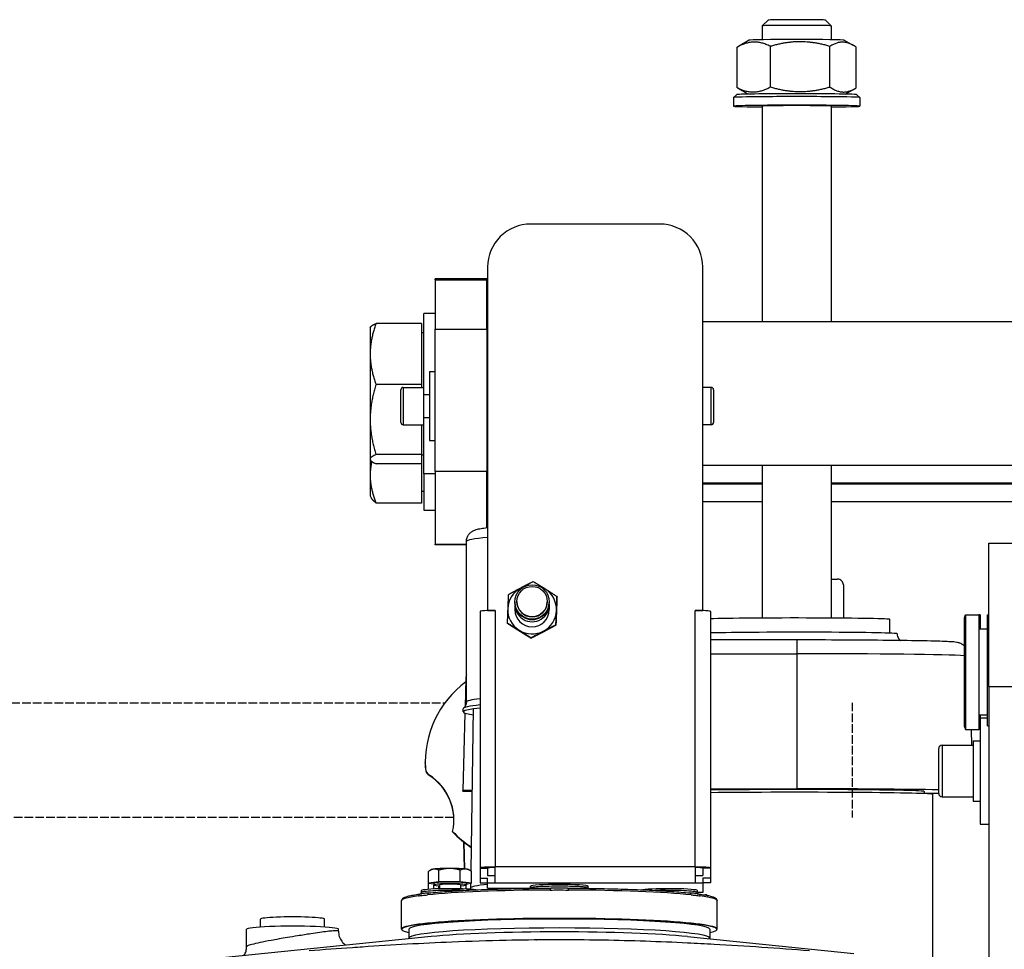
# Model space of a CAD drawing. Units: millimetres. Extents: x 283 to 3800, y 35 to 4953.
# Drawn here: x 776 to 1119, y 2396 to 2720 of the extents above; entities that cross this region are included whole.
import ezdxf

# ---------------------------------------------------------------- set-up
doc = ezdxf.new("R2010")
doc.units = ezdxf.units.MM
doc.header["$LTSCALE"] = 18.181818
doc.linetypes.add('DASHED', pattern=[0.2068, 0.1655, -0.0413])
for name, color, linetype, lineweight in [('Dimensions(Hillmar_metric)', 7, 'Continuous', 13), ('Sketch Geometry(Hillmar_metric)', 7, 'Continuous', 25), ('Visible Edges(Hillmar_metric)', 7, 'Continuous', 25)]:
    doc.layers.add(name, color=color, linetype=linetype, lineweight=lineweight)
doc.layers.add('Visible Tangent Edges(Hillmar_Metric)', color=7, linetype='Continuous', lineweight=25, true_color=0xc0c0c0)
doc.styles.add('Hillmar_metric_Dimensions', font='arial.ttf')
doc.dimstyles.new('DEFAULT-ISO-Method 1b-Hillmar_metric', dxfattribs={"dimscale": 18.181818, "dimtxt": 2, "dimasz": 2.5, "dimexe": 1, "dimexo": 1, "dimgap": 0.25, "dimtad": 1, "dimtih": 1, "dimtoh": 1, "dimrnd": 1e-08, "dimdsep": 46, "dimtxsty": 'Hillmar_metric_Dimensions', "dimcen": 0.09, "dimdle": 8, "dimclrd": 7, "dimclre": 7, "dimclrt": 7, "dimazin": 2, "dimtfac": 0.75, "dimtmove": 0, "dimatfit": 3, "dimfxl": 1, "dimtolj": 1, "dimlwd": 9, "dimlwe": 9, "dimarcsym": 0})

# ---------------------------------------------------------------- blocks, each defined once
blk = doc.blocks.new('*D27')
at = {"layer": 'Defpoints', "color": 0, "linetype": 'Continuous', "transparency": 16777216}
for p in [(573.81, 2442.23), (1293.81, 1792.34), (1293.81, 1532.51)]:
    blk.add_point(p, dxfattribs=at)
at = {"layer": 'Dimensions(Hillmar_metric)', "color": 7, "linetype": 'Continuous', "lineweight": 9, "transparency": 16777216}
for p, q in [((573.81, 2424.04), (573.81, 1514.32)), ((1293.81, 1774.16), (1293.81, 1514.32)), ((619.26, 1532.51), (1248.36, 1532.51))]:
    blk.add_line(p, q, dxfattribs=at)
at = {"layer": 'Dimensions(Hillmar_metric)', "color": 7, "linetype": 'Continuous', "transparency": 16777216}
for points in [[(619.26, 1540.08), (619.26, 1524.93), (573.81, 1532.51)], [(1248.36, 1540.08), (1248.36, 1524.93), (1293.81, 1532.51)]]:
    blk.add_solid(points, dxfattribs=at)
at = {"layer": 'Dimensions(Hillmar_metric)', "color": 7, "linetype": 'Continuous', "lineweight": 13, "transparency": 16777216, "insert": (933.81, 1560.97), "char_height": 36.3636, "attachment_point": 5, "style": 'Hillmar_metric_Dimensions'}
blk.add_mtext('\\A1;\\fArial|b0|i0;\\H36.4836;720 (MANUAL RELEASE)', dxfattribs=at)

msp = doc.modelspace()

# ---------------------------------------------------------------- linework, layer by layer
at = {"layer": 'Sketch Geometry(Hillmar_metric)', "linetype": 'DASHED'}
for p, q in [((573.81, 2482.2261), (924.2833, 2482.2261)), ((931.3136, 2482.2261), (931.8648, 2482.2261)), ((1066.2242, 2482.2261), (1066.2242, 2442.2261)), ((927.3513, 2442.2261), (573.81, 2442.2261))]:
    msp.add_line(p, q, dxfattribs=at)
at = {"layer": 'Visible Edges(Hillmar_metric)'}
for p, q in [((1036.8733, 2720.2097), (1034.8735, 2718.2104)), ((1056.871, 2720.2097), (1058.8707, 2718.2104)), ((1034.8721, 2718.2077), (1034.8721, 2713.3812)), ((1058.8721, 2718.2077), (1058.8721, 2713.3812)), ((1030.2778, 2713.2148), (1026.5496, 2711.0633)), ((1063.4664, 2713.2148), (1066.6785, 2711.3611)), ((1026.1332, 2696.6469), (1026.1332, 2710.8133)), ((1037.6956, 2696.9074), (1037.6956, 2711.0738)), ((1058.4345, 2696.8866), (1058.4345, 2711.053)), ((1067.611, 2696.6053), (1067.611, 2710.7717)), ((1029.9417, 2694.3978), (1027.0657, 2696.0575)), ((1063.8025, 2694.3978), (1067.1946, 2696.3553)), ((1024.8721, 2693.2105), (1024.8721, 2690.2108)), ((1025.8745, 2694.2152), (1024.8746, 2693.2155)), ((1067.8697, 2694.2152), (1068.8696, 2693.2155)), ((1068.8721, 2693.2105), (1068.8721, 2690.2108)), ((1034.8721, 2690.2108), (1034.8721, 2614.9652)), ((1058.8721, 2690.2108), (1058.8721, 2614.9652)), ((999.1262, 2649.1008), (954.1262, 2649.1008)), ((939.1262, 2634.1359), (939.1262, 2514.4265)), ((1014.1262, 2514.4265), (1014.1262, 2634.1359)), ((920.8721, 2629.6159), (920.8721, 2629.9652)), ((938.8721, 2629.9652), (920.8721, 2629.9652)), ((920.8721, 2629.6159), (920.8721, 2612.4736)), ((938.8721, 2629.9652), (938.8721, 2629.6159)), ((938.8721, 2612.4736), (938.8721, 2629.6159)), ((916.8721, 2592.1476), (916.8721, 2617.9652)), ((920.8721, 2617.9652), (916.8721, 2617.9652)), ((898.172, 2612.9652), (898.2701, 2613.135)), ((898.172, 2612.9652), (898.172, 2603.7882)), ((916.072, 2614.4015), (900.2263, 2614.4015)), ((916.072, 2614.4015), (916.072, 2593.175)), ((920.8721, 2562.8107), (920.8721, 2612.4736)), ((939.1262, 2614.9652), (938.8721, 2614.9652)), ((938.8721, 2612.4736), (938.8721, 2562.8107)), ((1135.8721, 2614.9652), (1014.1262, 2614.9652)), ((916.072, 2611.3152), (916.8721, 2611.3152)), ((898.172, 2603.7882), (898.172, 2580.9568)), ((939.1262, 2600.1919), (938.8721, 2600.1919)), ((918.8721, 2597.6476), (918.8721, 2573.6476)), ((918.8721, 2597.6476), (920.8721, 2597.6476)), ((916.072, 2593.175), (900.2263, 2593.175)), ((908.8721, 2579.9476), (908.8721, 2591.3476)), ((909.6721, 2592.1476), (916.8721, 2592.1476)), ((916.072, 2593.175), (916.072, 2592.1476)), ((916.8721, 2579.1476), (916.8721, 2592.1476)), ((1017.0721, 2592.1476), (1014.1262, 2592.1476)), ((1017.8721, 2591.3476), (1017.8721, 2579.9476)), ((916.8721, 2589.6476), (918.8721, 2589.6476)), ((916.8721, 2581.6476), (918.8721, 2581.6476)), ((898.172, 2580.9568), (898.172, 2567.1338)), ((909.6721, 2579.1476), (916.8721, 2579.1476)), ((916.072, 2579.1476), (916.072, 2568.7387)), ((916.8721, 2561.9652), (916.8721, 2579.1476)), ((1017.0721, 2579.1476), (1014.1262, 2579.1476)), ((939.1262, 2575.1919), (938.8721, 2575.1919)), ((918.8721, 2573.6476), (920.8721, 2573.6476)), ((916.072, 2568.7387), (900.2263, 2568.7387)), ((916.072, 2568.7387), (916.072, 2565.5289)), ((916.072, 2568.6152), (916.8721, 2568.6152)), ((898.172, 2567.1338), (898.172, 2566.9652)), ((898.172, 2566.9652), (898.172, 2561.4767)), ((898.172, 2566.9652), (898.2701, 2566.7953)), ((916.072, 2565.5289), (900.2263, 2565.5289)), ((916.072, 2565.5289), (916.072, 2551.8449)), ((939.1262, 2564.9652), (938.8721, 2564.9652)), ((1135.8721, 2564.9652), (1014.1262, 2564.9652)), ((1034.8721, 2564.9652), (1034.8721, 2511.7219)), ((1058.8721, 2564.9652), (1058.8721, 2511.7219)), ((898.172, 2561.4767), (898.172, 2554.3097)), ((916.8721, 2561.9652), (916.8721, 2549.3097)), ((920.8721, 2561.9652), (916.8721, 2561.9652)), ((920.8721, 2562.8107), (920.8721, 2537.4996)), ((938.8721, 2543.255), (938.8721, 2562.8107)), ((1034.8721, 2558.7411), (1014.1262, 2558.7411)), ((1014.1262, 2558.5341), (1034.8721, 2558.5341)), ((1132.8721, 2558.7411), (1058.8721, 2558.7411)), ((1058.8721, 2558.5341), (1132.8721, 2558.5341)), ((898.172, 2554.3097), (898.5495, 2553.6558)), ((916.072, 2555.9597), (916.8721, 2555.9597)), ((916.072, 2551.8449), (900.2263, 2551.8449)), ((939.1262, 2552.3097), (938.8721, 2552.3097)), ((1034.8721, 2552.3097), (1014.1262, 2552.3097)), ((1135.8721, 2552.3097), (1058.8721, 2552.3097)), ((916.8721, 2549.3097), (920.8721, 2549.3097)), ((920.8721, 2537.3097), (920.8721, 2537.4996)), ((931.7144, 2537.3097), (920.8721, 2537.3097)), ((931.7144, 2482.4393), (931.7144, 2538.4098)), ((1113.8721, 2487.9277), (1113.8721, 2537.8221)), ((1113.8721, 2537.8221), (1131.8721, 2537.8221)), ((1058.8721, 2525.2906), (1061.1221, 2525.2906)), ((1063.1221, 2523.2908), (1063.1221, 2511.6909)), ((948.6262, 2517.3758), (948.6262, 2517.1998)), ((948.6262, 2516.4173), (948.6262, 2514.6899)), ((949.3262, 2517.492), (949.3262, 2517.4236)), ((959.9262, 2517.492), (959.9262, 2517.4236)), ((960.6262, 2517.3758), (960.6262, 2517.1998)), ((960.6262, 2516.4173), (960.6262, 2514.6899)), ((963.3112, 2519.1995), (963.3112, 2519.0299)), ((936.4692, 2514.0533), (936.4692, 2424.577)), ((939.1262, 2514.4265), (941.7932, 2514.4265)), ((939.1262, 2514.3678), (939.1262, 2514.4265)), ((941.7932, 2514.4165), (941.7832, 2514.4165)), ((941.7932, 2514.4265), (941.7932, 2514.4165)), ((1011.4592, 2514.4165), (1011.4592, 2514.4265)), ((1011.4592, 2514.4265), (1014.1262, 2514.4265)), ((1011.4692, 2514.4165), (1011.4592, 2514.4165)), ((1014.1262, 2514.4265), (1014.1262, 2514.3678)), ((1016.7832, 2514.0533), (1016.7832, 2424.577)), ((1105.3721, 2511.8221), (1105.7361, 2512.8221)), ((1105.7361, 2512.8221), (1105.7361, 2472.8221)), ((1105.7361, 2512.8221), (1110.3721, 2512.8221)), ((1110.3721, 2512.8221), (1110.3721, 2472.8221)), ((1110.8721, 2512.8221), (1110.3721, 2512.8221)), ((1110.8721, 2512.8221), (1110.8721, 2507.8221)), ((1113.3721, 2474.2023), (1113.3721, 2512.8221)), ((1113.3721, 2512.8221), (1113.8721, 2512.8221)), ((945.9413, 2510.0764), (945.9413, 2509.9068)), ((962.9284, 2509.415), (962.9284, 2509.2454)), ((1079.3721, 2506.4628), (1079.3721, 2511.2663)), ((1105.3721, 2473.8221), (1105.3721, 2511.8221)), ((1113.3721, 2507.8221), (1110.3721, 2507.8221)), ((954.2434, 2504.8534), (954.2434, 2504.6838)), ((1046.8721, 2504.0994), (1016.7832, 2504.0994)), ((931.5351, 2490.6841), (931.2798, 2480.9354)), ((1113.8721, 2487.9277), (1113.8721, 2057.5344)), ((931.2188, 2478.6057), (930.5104, 2451.5577)), ((930.6262, 2479.0344), (930.6262, 2480.1328)), ((934.1055, 2480.0504), (933.2657, 2423.581)), ((1113.3721, 2477.8221), (1110.3721, 2477.8221)), ((1110.8721, 2477.8221), (1110.8721, 2476.9002)), ((1110.8721, 2476.9002), (1110.8721, 2439.9002)), ((1110.8721, 2476.9002), (1113.3721, 2476.9002)), ((1105.3721, 2473.8221), (1105.7361, 2472.8221)), ((1105.7361, 2472.8221), (1110.3721, 2472.8221)), ((1107.6694, 2472.8221), (1107.8114, 2467.4002)), ((1110.8721, 2472.8221), (1110.3721, 2472.8221)), ((1113.3721, 2474.2023), (1113.8721, 2474.2023)), ((1108.3721, 2468.9502), (1108.3721, 2447.8502)), ((1108.3721, 2468.9502), (1110.8721, 2468.9502)), ((1096.3721, 2450.6002), (1096.3721, 2466.2002)), ((1097.5721, 2467.4002), (1108.3721, 2467.4002)), ((917.3721, 2461.1966), (917.3721, 2461.3474)), ((930.5104, 2451.3636), (930.5104, 2451.5576)), ((930.5104, 2451.3636), (933.6789, 2451.3636)), ((1016.7832, 2452.1987), (1046.8721, 2452.1987)), ((1091.3221, 2451.2731), (1091.3221, 2450.5259)), ((1094.3721, 1880.3404), (1094.3721, 2450.2732)), ((1097.5721, 2449.4002), (1108.3721, 2449.4002)), ((1108.3721, 2447.8502), (1110.8721, 2447.8502)), ((926.9273, 2437.3177), (926.9273, 2437.1668)), ((1110.8721, 2439.9002), (1113.8721, 2439.9002)), ((931.057, 2424.2637), (930.8117, 2433.6289)), ((931.0583, 2424.2636), (930.8131, 2433.6279)), ((918.5182, 2419.2802), (918.5182, 2423.39)), ((919.567, 2424.0355), (919.0763, 2423.7549)), ((922.0974, 2419.7311), (922.0974, 2423.8409)), ((929.6003, 2419.7447), (929.6003, 2423.8545)), ((932.4752, 2424.0355), (933.1254, 2423.6637)), ((933.524, 2419.3074), (933.524, 2423.4172)), ((936.4692, 2424.577), (936.4692, 2421.0852)), ((936.4692, 2424.577), (939.1262, 2424.577)), ((939.1262, 2424.577), (939.1262, 2421.9262)), ((941.7832, 2419.2754), (941.7832, 2424.9402)), ((1011.4692, 2424.9402), (1011.4692, 2419.2754)), ((1014.1262, 2424.577), (1014.1262, 2421.9262)), ((1016.7832, 2424.577), (1014.1262, 2424.577)), ((1016.7832, 2424.577), (1016.7832, 2421.0852)), ((918.5156, 2417.1514), (918.5156, 2420.3964)), ((922.0974, 2419.7311), (918.5182, 2419.2802)), ((929.6003, 2419.7447), (922.0974, 2419.7311)), ((933.524, 2419.3074), (929.6003, 2419.7447)), ((936.4692, 2421.0852), (936.4692, 2419.398)), ((936.4692, 2421.0852), (939.1262, 2421.0852)), ((939.1262, 2421.9262), (941.7832, 2421.9262)), ((939.1262, 2419.2754), (939.1262, 2421.0852)), ((1011.4692, 2421.9262), (1014.1262, 2421.9262)), ((1016.7832, 2421.0852), (1014.1262, 2421.0852)), ((1014.1262, 2421.0852), (1014.1262, 2419.2754)), ((1016.7832, 2421.0852), (1016.7832, 2419.398)), ((916.0211, 2416.0671), (916.0211, 2416.6998)), ((918.5156, 2416.5034), (918.5156, 2416.5039)), ((918.5182, 2419.2802), (920.3211, 2419.0793)), ((920.3211, 2419.2938), (920.3211, 2418.6951)), ((920.3488, 2417.2626), (920.3488, 2418.6567)), ((920.3488, 2416.6248), (920.3488, 2416.6251)), ((921.8736, 2416.6957), (921.8703, 2416.6953)), ((922.0974, 2417.3284), (922.0974, 2418.4125)), ((922.2112, 2418.4053), (922.2112, 2417.3317)), ((922.2682, 2417.3333), (922.2682, 2418.4019)), ((922.3594, 2418.6951), (922.3594, 2417.3358)), ((922.3594, 2416.714), (922.3594, 2416.7137)), ((922.8655, 2416.7309), (922.8579, 2416.7309)), ((925.9349, 2416.7984), (925.9349, 2416.7986)), ((929.6828, 2418.6951), (929.6828, 2417.3358)), ((929.6828, 2416.8027), (929.6828, 2416.8025)), ((929.7737, 2417.3333), (929.7737, 2418.4019)), ((929.7737, 2416.8015), (929.7737, 2416.8017)), ((931.6072, 2417.2667), (931.6072, 2418.6176)), ((931.7211, 2419.0803), (933.524, 2419.3074)), ((931.7211, 2419.2938), (931.7211, 2418.6951)), ((933.2016, 2419.2668), (933.1767, 2417.59)), ((936.4692, 2419.398), (939.1262, 2419.398)), ((941.7832, 2419.2754), (939.1262, 2419.2754)), ((939.1262, 2417.5883), (939.1262, 2419.2754)), ((939.1262, 2417.5883), (954.1191, 2417.5883)), ((954.1262, 2417.6928), (954.1262, 2418.2034)), ((974.1262, 2417.6928), (974.1262, 2418.2034)), ((998.3077, 2416.7995), (998.3077, 2416.7996)), ((998.4215, 2416.801), (998.4215, 2416.8009)), ((998.4784, 2416.8016), (998.4784, 2416.8017)), ((1002.1451, 2416.8004), (1002.1451, 2416.8007)), ((1005.2178, 2416.7364), (1005.2109, 2416.7364)), ((1006.2362, 2416.701), (1006.2329, 2416.7014)), ((1007.8174, 2416.6295), (1007.8174, 2416.6297)), ((1009.7343, 2416.5036), (1009.7343, 2416.5042)), ((1009.7369, 2416.5034), (1009.7369, 2416.5039)), ((1014.1262, 2419.2754), (1011.4692, 2419.2754)), ((1012.2314, 2416.0671), (1012.2314, 2416.6998)), ((1016.7832, 2419.398), (1014.1262, 2419.398)), ((1014.1262, 2419.2754), (1014.1262, 2416.0847)), ((909.1262, 2403.2699), (909.1262, 2413.1552)), ((1012.2273, 2416.0847), (1012.2246, 2416.0847)), ((1014.1262, 2416.0847), (1012.2314, 2416.0847)), ((1015.0121, 2415.3119), (1015.0121, 2415.1618)), ((1015.0121, 2415.3119), (1015.3665, 2415.307)), ((1015.3665, 2415.307), (1015.3665, 2415.0963)), ((1019.1262, 2403.2699), (1019.1262, 2413.1552)), ((859.9502, 2404.0068), (859.9502, 2406.7719)), ((882.3022, 2404.0068), (882.3022, 2406.7719)), ((855.1262, 2397.1634), (855.1262, 2403.2243)), ((887.1262, 2402.552), (887.1262, 2403.2243)), ((911.7004, 2403.2279), (911.6539, 2400.0973)), ((1016.552, 2403.2279), (1016.5986, 2400.0973)), ((919.487, 2400.6816), (842.1229, 2392.8168)), ((940.8721, 2399.233), (940.8721, 2399.2355)), ((1008.7655, 2400.6816), (1066.7585, 2394.786))]:
    msp.add_line(p, q, dxfattribs=at)
for centre, radius, start, end in [((909.6721, 2591.3476), 0.8, 90, 180), ((1017.0721, 2591.3476), 0.8, 0, 90), ((909.6721, 2579.9476), 0.8, 180, 270), ((1017.0721, 2579.9476), 0.8, 270, 0), ((1097.5721, 2466.2002), 1.2, 90, 180), ((1097.5721, 2450.6002), 1.2, 180, 270)]:
    msp.add_arc(centre, radius, start, end, dxfattribs=at)
for centre, major_axis, ratio, start_param, end_param in [((1046.8721, 2718.2077), (-12, 0), 0.01508419, 3.14159265, 6.28318531), ((1046.8721, 2720.2074), (10, 0), 0.01508419, 0.01508648, 3.12650618), ((1046.8721, 2713.2082), (-16.6, 0), 0.01508419, 3.16772518, 6.25705278), ((1046.8721, 2694.2104), (21, 0), 0.01508419, 0.01508648, 3.12650618), ((1046.8721, 2693.2105), (-22, 0), 0.01508419, 3.14159265, 6.28318531), ((1046.8721, 2690.2108), (-22, 0), 0.01508419, 2.14772767, 7.27705029), ((1046.8721, 2690.2108), (12, 0), 0.01508419, 0, 3.14159265), ((954.1262, 2634.1359), (-15, 0), 0.99766176, 4.71238898, 6.28318531), ((999.1262, 2634.1359), (15, 0), 0.99766176, 0, 1.57079633), ((954.6262, 2514.6899), (-8.5, 0), 0.99766176, 5.02865673, 5.19697785), ((954.6262, 2514.6899), (-8.5, 0), 0.99766176, 4.1497803, 4.39612123), ((1061.1221, 2523.2908), (2, 0), 0.99988623, 0, 1.57079633), ((954.6262, 2514.6899), (-8.5, 0), 0.99766176, 5.19697785, 6.2441754), ((954.6262, 2514.6899), (8.5, 0), 0.99766176, 6.2441754, 7.29137295), ((954.6262, 2516.4173), (-6, 0), 0.99766176, 6.21777354, 9.49018972), ((954.6262, 2517.1998), (-6, 0), 0.99766176, 0, 3.14159265), ((954.6262, 2517.4236), (-5.3, 0), 0.99766176, 0, 3.14159265), ((941.7832, 2514.0533), (-5.314, 0), 0.06834475, 4.71238898, 6.28318531), ((954.6262, 2514.6899), (-8.5, 0), 0.99766176, 6.2441754, 7.29137295), ((954.6262, 2514.6899), (-6, 0), 0.99766176, 0, 3.14159265), ((954.6262, 2514.6899), (8.5, 0), 0.99766176, 5.19697785, 6.2441754), ((1011.4692, 2514.0533), (5.314, 0), 0.06834475, 0, 1.57079633), ((954.6262, 2516.4668), (5.275, 0), 0.99766176, 4.53865973, 4.88611823), ((1046.8721, 2511.2663), (-32.5, 0), 0.01508419, 3.14159265, 5.89556656), ((954.6262, 2514.6899), (8.5, 0), 0.99766176, 4.1497803, 5.19697785), ((1046.8721, 2506.2669), (35, 0), 0.01508419, 0, 2.60544384), ((952.3721, 2461.3474), (-35, 0), 0.99988623, 5.35123849, 6.34161815), ((964.1262, 2479.0344), (-33.5, 0), 0.06834475, 5.68362196, 6.74095333), ((964.1262, 2480.1328), (-33.5, 0), 0.06834475, 5.68362196, 6.28318531), ((952.3721, 2461.1966), (-35, 0), 0.99988623, 0, 0.05843285), ((920.4267, 2459.4788), (-3, 0), 0.99988623, 0.05843285, 1.00341689), ((920.4267, 2459.328), (-3, 0), 0.99988623, 0.05843285, 1.00341689), ((908.8721, 2441.3497), (18.5, 0), 0.99988623, 6.06344898, 7.2866022), ((908.8721, 2441.1989), (18.5, 0), 0.99988623, 0.00407728, 1.00341689), ((941.8721, 2451.5576), (-11.3617, 0), 0.01508419, 5.51722646, 6.2831853), ((1046.8721, 2451.2731), (44.45, 0), 0.01508419, 0, 2.31435993), ((1046.8721, 2450.2732), (47.5, 0), 0.01508419, 0, 2.25680025), ((1046.8721, 2451.2731), (61.3617, 0), 0.01508419, 0.63226243, 1.57079633), ((1046.8721, 2451.2731), (-61.3617, 0), 0.01508419, 2.3809507, 2.50933023), ((952.3721, 2461.3474), (35, 0), 0.99988623, 3.89845325, 4.13916632), ((952.3721, 2461.1966), (-35, 0), 0.99988623, 0.7568606, 0.99749811), ((926.0211, 2423.9828), (-6.5, 0), 0.06834475, 5.78608761, 6.16425108), ((926.0211, 2423.9828), (6.5, 0), 0.06834475, 1.59729741, 2.64449496), ((926.0211, 2423.9828), (6.5, 0), 0.06834475, 0.55009985, 1.59729741), ((926.0211, 2423.9828), (6.5, 0), 0.06834475, 0.11893423, 0.55009985), ((941.7832, 2424.577), (-5.314, 0), 0.06834475, 4.71238898, 6.28318531), ((941.7832, 2424.577), (-2.657, 0), 0.06834475, 4.71238898, 6.28318531), ((1011.4692, 2424.577), (5.314, 0), 0.06834475, 0, 1.57079633), ((1011.4692, 2424.577), (2.657, 0), 0.06834475, 0, 1.57079633), ((926.0211, 2416.6998), (-10, 0), 0.06834475, 3.58161963, 6.28318531), ((926.0211, 2418.6951), (5.7, 0), 0.06834475, 5.41002138, 10.29794189), ((926.0211, 2419.2938), (5.7, 0), 0.06834475, 0, 3.14159265), ((926.0211, 2418.6951), (3.6617, 0), 0.06834475, 0, 3.14159265), ((926.0211, 2416.6998), (-3.6617, 0), 0.06834476, 6.22552119, 6.22663452), ((926.0211, 2416.6998), (-3.6617, 0), 0.06834478, 3.57921712, 3.58063965), ((964.1262, 2418.2034), (10, 0), 0.06834475, 0, 3.14159265), ((964.1262, 2418.2034), (10, 0), 0.06834473, 3.57350596, 3.57382588), ((960.9916, 2416.8601), (-0.0028, 0.7), 0.05759295, 6.28166853, 6.28318531), ((967.2609, 2416.8601), (0.0028, 0.7), 0.05759295, 0, 0.00151678), ((964.1262, 2418.2034), (10, 0), 0.06834472, 5.85108855, 5.85124822), ((1002.2314, 2416.6998), (10, 0), 0.06834475, 0, 2.70156568), ((1002.2314, 2416.6998), (10, 0), 0.06834486, 5.78725285, 5.78767974), ((915.6122, 2414.8222), (-0.0943, 0.6936), 0.89135606, 6.28131811, 6.28318533), ((1012.6403, 2414.8222), (0.0943, 0.6936), 0.89135606, 0, 0.00186638), ((871.1262, 2406.7719), (-11.176, 0), 0.06834475, 3.14159265, 6.28318531), ((964.1262, 2403.2243), (52.4258, 0), 0.06834475, 0.00101637, 3.14057629), ((964.1262, 2403.2243), (-54.9985, 0), 0.06834475, 4.77014902, 5.70182649), ((964.1262, 2403.2243), (-55, 0), 0.06834475, 4.69770524, 4.72707272), ((964.1262, 2403.2243), (-54.9985, 0), 0.06834475, 3.72295147, 4.65462894), ((871.1262, 2403.2243), (-16, 0), 0.06834475, 3.14159265, 6.28318531), ((964.1262, 2403.2243), (-54.9985, 0), 0.06834475, 5.81734657, 6.58924111), ((964.1262, 2403.2243), (-55, 0), 0.06834475, 5.74490279, 5.77427027), ((964.1262, 2403.2243), (-55, 0), 0.06834475, 3.65050769, 3.67987517), ((964.1262, 2403.2243), (54.9985, 0), 0.06834475, 5.97712951, 6.74902404), ((964.1262, 2403.2243), (54.9985, 0), 0.06834476, 4.56249561, 4.56661471)]:
    msp.add_ellipse(centre, major_axis=major_axis, ratio=ratio, start_param=start_param, end_param=end_param, dxfattribs=at)
for centre, major_axis in [((954.6262, 2517.3758), (6, 0)), ((954.6262, 2517.492), (5.3, 0))]:
    msp.add_ellipse(centre, major_axis=major_axis, ratio=0.99766176, dxfattribs=at)
for points, weights in [([(1037.6956, 2711.0738), (1031.9144, 2713.9432), (1026.1332, 2710.8133)], [1, 1.15470053838, 1]), ([(1058.4345, 2711.053), (1048.065, 2714.0631), (1037.6956, 2711.0738)], [1, 1.15470053838, 1]), ([(1067.611, 2710.7717), (1063.0228, 2713.9121), (1058.4345, 2711.053)], [1, 1.15470053838, 1]), ([(1026.1332, 2710.8133), (1026.3437, 2710.9445), (1026.5496, 2711.0633)], [1, 1.00618488542, 1.01187523076]), ([(1026.1332, 2696.6469), (1031.9144, 2693.7775), (1037.6956, 2696.9074)], [1, 1.15470053838, 1]), ([(1027.0657, 2696.0575), (1026.6106, 2696.3201), (1026.1332, 2696.6469)], [1.02569144868, 1.01413774138, 1]), ([(1037.6956, 2696.9074), (1048.065, 2693.8974), (1058.4345, 2696.8866)], [1, 1.15470053838, 1]), ([(1058.4345, 2696.8866), (1063.0228, 2693.7463), (1067.611, 2696.6053)], [1, 1.15470053838, 1]), ([(900.2263, 2614.4015), (898.172, 2608.7138), (898.172, 2603.7882)], [1, 1.0379548493, 1]), ([(898.2701, 2613.135), (898.6108, 2613.7251), (900.2263, 2614.4015)], [1.01302180781, 1.0296086179, 1]), ([(898.172, 2603.7882), (898.172, 2598.8626), (900.2263, 2593.175)], [1, 1.0379548493, 1]), ([(900.2263, 2593.175), (898.172, 2586.6273), (898.172, 2580.9568)], [1, 1.0379548493, 1]), ([(898.172, 2580.9568), (898.172, 2575.2863), (900.2263, 2568.7387)], [1, 1.0379548493, 1]), ([(900.2263, 2568.7387), (898.172, 2567.8786), (898.172, 2567.1338)], [1, 1.0379548493, 1]), ([(898.172, 2567.1338), (898.172, 2566.3889), (900.2263, 2565.5289)], [1, 1.0379548493, 1]), ([(898.7216, 2566.3258), (898.172, 2563.8521), (898.172, 2561.4767)], [1.0189403543, 1.01981617355, 1]), ([(898.172, 2561.4767), (898.172, 2557.0066), (900.2263, 2551.8449)], [1, 1.0379548493, 1]), ([(900.2263, 2551.8449), (899.042, 2552.8027), (898.5495, 2553.6558)], [1, 1.02153412774, 1.01863297693]), ([(955.009, 2524.4225), (952.6819, 2523.2521), (950.6666, 2522.1936)], [1.01001874936, 1.04314139574, 1]), ([(959.1601, 2521.8629), (957.2336, 2523.0749), (955.009, 2524.4225)], [1, 1.04314139574, 1.01001874936]), ([(946.3241, 2519.861), (946.2215, 2517.2911), (946.1327, 2515.0206)], [1.01001874936, 1.04314139574, 1]), ([(950.6666, 2522.1936), (948.6512, 2521.1351), (946.3241, 2519.861)], [1, 1.04314139574, 1.01001874936]), ([(963.3112, 2519.1995), (961.0866, 2520.6509), (959.1601, 2521.8629)], [1.01001874936, 1.04314139574, 1]), ([(963.1198, 2514.3591), (963.2086, 2516.6296), (963.3112, 2519.1995)], [1, 1.04314139574, 1.01001874936]), ([(963.3112, 2519.0299), (963.2086, 2516.3563), (963.1198, 2514.0858)], [1.01001874936, 1.04314139574, 1]), ([(946.1327, 2515.0206), (946.0439, 2512.7501), (945.9413, 2510.0764)], [1, 1.04314139574, 1.01001874936]), ([(962.9284, 2509.415), (963.0309, 2512.0886), (963.1198, 2514.3591)], [1.01001874936, 1.04314139574, 1]), ([(963.1198, 2514.0858), (963.0309, 2511.8152), (962.9284, 2509.2454)], [1, 1.04314139574, 1.01001874936]), ([(945.9413, 2510.0764), (948.1659, 2508.7288), (950.0924, 2507.5168)], [1.01001874936, 1.04314139574, 1]), ([(950.0924, 2507.2434), (948.1659, 2508.4554), (945.9413, 2509.9068)], [1, 1.04314139574, 1.01001874936]), ([(958.5859, 2507.1861), (960.6013, 2508.2446), (962.9284, 2509.415)], [1, 1.04314139574, 1.01001874936]), ([(962.9284, 2509.2454), (960.6013, 2507.9712), (958.5859, 2506.9127)], [1.01001874936, 1.04314139574, 1]), ([(950.0924, 2507.5168), (952.0189, 2506.3048), (954.2434, 2504.8534)], [1, 1.04314139574, 1.01001874936]), ([(954.2434, 2504.6838), (952.0189, 2506.0314), (950.0924, 2507.2434)], [1.01001874936, 1.04314139574, 1]), ([(954.2434, 2504.8534), (956.5706, 2506.1276), (958.5859, 2507.1861)], [1.01001874936, 1.04314139574, 1]), ([(958.5859, 2506.9127), (956.5706, 2505.8542), (954.2434, 2504.6838)], [1, 1.04314139574, 1.01001874936]), ([(920.3078, 2424.1947), (919.4772, 2424.09), (918.5182, 2423.39)], [1, 1.0379548493, 1]), ([(922.0974, 2423.8409), (921.1384, 2424.2993), (920.3078, 2424.1947)], [1, 1.0379548493, 1]), ([(925.8489, 2424.4269), (924.1078, 2424.4237), (922.0974, 2423.8409)], [1, 1.0379548493, 1]), ([(929.6003, 2423.8545), (927.5899, 2424.4301), (925.8489, 2424.4269)], [1, 1.0379548493, 1]), ([(931.5622, 2424.2151), (930.6517, 2424.3165), (929.6003, 2423.8545)], [1, 1.0379548493, 1]), ([(933.524, 2423.4172), (932.4727, 2424.1136), (931.5622, 2424.2151)], [1, 1.0379548493, 1]), ([(918.5182, 2420.3983), (918.5169, 2420.3973), (918.5156, 2420.3964)], [1.00009574252, 1.00004793179, 1]), ([(1013.1277, 2415.2752), (1013.1282, 2415.2752), (1013.1287, 2415.2752)], [1.0266938674, 1.02668646057, 1.0266790537]), ([(1014.4657, 2415.2563), (1014.7375, 2415.2525), (1015.0121, 2415.2486)], [1.00760526798, 1.00380875448, 1])]:
    msp.add_rational_spline(points, weights, degree=2, dxfattribs=at)
for points, knots in [([(931.7144, 2538.4098), (931.7144, 2538.8885), (931.805, 2539.3626), (932.1056, 2540.2092), (932.3184, 2540.5674), (932.7854, 2541.1936), (933.0372, 2541.4282), (933.5654, 2541.8576), (933.821, 2542.0065), (934.4806, 2542.3528), (934.8138, 2542.4658), (935.7024, 2542.7407), (936.2407, 2542.8542), (937.4715, 2543.0721), (938.1542, 2543.1692), (938.9877, 2543.2688), (939.0566, 2543.2769), (939.1262, 2543.285)], [0, 0, 0, 0, 0.024263233, 0.024263233, 0.050920248, 0.050920248, 0.083881281, 0.083881281, 0.129429512, 0.129429512, 0.217418912, 0.217418912, 0.368369205, 0.368369205, 0.519319499, 0.519319499, 0.532795839, 0.532795839, 0.532795839, 0.532795839]), ([(1081.8721, 2506.2669), (1081.8721, 2505.942), (1081.9283, 2505.6194), (1082.1193, 2505.0332), (1082.2572, 2504.7789), (1082.5693, 2504.3228), (1082.742, 2504.1495), (1082.9431, 2503.9733), (1082.9937, 2503.9324), (1083.0415, 2503.8958)], [3.1415926536, 3.1415926536, 3.1415926536, 3.1415926536, 3.1465073927, 3.1465073927, 3.1519156963, 3.1519156963, 3.15881222, 3.15881222, 3.1612998834, 3.1612998834, 3.1612998834, 3.1612998834]), ([(1105.3721, 2501.9676), (1105.3195, 2502.0158), (1105.2683, 2502.0607), (1104.8829, 2502.3862), (1104.6157, 2502.5472), (1104.1369, 2502.8115), (1103.9421, 2502.8936), (1103.564, 2503.0414), (1103.4068, 2503.0888), (1103.0327, 2503.1939), (1102.8728, 2503.2252), (1102.2714, 2503.3367), (1101.9908, 2503.359), (1100.3813, 2503.4996), (1098.513, 2503.5754), (1093.0584, 2503.7315), (1089.5415, 2503.8023), (1081.2372, 2503.9242), (1076.4528, 2503.9751), (1066.0775, 2504.0522), (1060.4884, 2504.0783), (1052.1541, 2504.0965), (1049.5131, 2504.0994), (1046.8721, 2504.0994)], [3.15804999, 3.15804999, 3.15804999, 3.15804999, 3.15945332, 3.15945332, 3.16891225, 3.16891225, 3.18016884, 3.18016884, 3.19523131, 3.19523131, 3.22273537, 3.22273537, 3.31254728, 3.31254728, 3.62662754, 3.62662754, 3.9407078, 3.9407078, 4.25478806, 4.25478806, 4.56886831, 4.56886831, 4.71238898, 4.71238898, 4.71238898, 4.71238898]), ([(931.7144, 2482.4393), (931.7144, 2482.21), (931.6854, 2481.9812), (931.5838, 2481.5624), (931.5119, 2481.3726), (931.3532, 2481.0457), (931.2666, 2480.908), (931.0989, 2480.6778), (931.0177, 2480.585), (930.8689, 2480.432), (930.8013, 2480.3717), (930.7414, 2480.3225)], [0, 0, 0, 0, 0.0165866662, 0.0165866662, 0.0331733324, 0.0331733324, 0.0497599986, 0.0497599986, 0.0663466648, 0.0663466648, 0.082933331, 0.082933331, 0.082933331, 0.082933331]), ([(918.6744, 2415.8895), (920.5362, 2416.0831), (922.6588, 2416.2645), (927.3556, 2416.597), (929.9295, 2416.7482), (935.4409, 2417.0153), (938.3783, 2417.1312), (944.5156, 2417.3238), (947.7153, 2417.4005), (954.267, 2417.512), (957.6188, 2417.5468), (960.9888, 2417.5601)], [0.581358816, 0.581358816, 0.581358816, 0.581358816, 0.76769431, 0.76769431, 0.954029804, 0.954029804, 1.140365298, 1.140365298, 1.326700792, 1.326700792, 1.513036286, 1.513036286, 1.513036286, 1.513036286]), ([(954.0994, 2417.5026), (954.1076, 2417.5299), (954.1143, 2417.5582), (954.1246, 2417.6219), (954.1275, 2417.6576), (954.1274, 2417.6929)], [1.377373915, 1.377373915, 1.377373915, 1.377373915, 1.3890613772, 1.3890613772, 1.4033131868, 1.4033131868, 1.4033131868, 1.4033131868]), ([(967.2636, 2417.5601), (970.6337, 2417.5468), (973.9855, 2417.512), (980.5372, 2417.4005), (983.7369, 2417.3238), (989.8742, 2417.1312), (992.8115, 2417.0153), (998.323, 2416.7482), (1000.8969, 2416.597), (1005.5936, 2416.2645), (1007.7163, 2416.0831), (1009.5781, 2415.8895)], [1.628556367, 1.628556367, 1.628556367, 1.628556367, 1.814891861, 1.814891861, 2.001227355, 2.001227355, 2.187562849, 2.187562849, 2.373898343, 2.373898343, 2.560233837, 2.560233837, 2.560233837, 2.560233837]), ([(909.1262, 2413.1552), (909.1262, 2413.563), (909.3765, 2413.855), (909.8482, 2414.2218), (910.1257, 2414.3509), (910.8078, 2414.6059), (911.2118, 2414.7242), (912.1616, 2414.9551), (912.7069, 2415.0672), (913.9397, 2415.2862), (914.627, 2415.3931), (915.4281, 2415.5035), (915.4728, 2415.5097), (915.5179, 2415.5158)], [0, 0, 0, 0, 0.08768177, 0.08768177, 0.180849517, 0.180849517, 0.274017264, 0.274017264, 0.367185011, 0.367185011, 0.460352758, 0.460352758, 0.465838735, 0.465838735, 0.465838735, 0.465838735]), ([(915.7696, 2415.555), (915.7977, 2415.5741), (915.8364, 2415.605), (915.9052, 2415.6877), (915.9336, 2415.729), (915.9917, 2415.8481), (916.0169, 2415.934), (916.0242, 2416.0356), (916.0248, 2416.0514), (916.0247, 2416.0671)], [0.271011626, 0.271011626, 0.271011626, 0.271011626, 0.314917771, 0.314917771, 0.34230105, 0.34230105, 0.37963328, 0.37963328, 0.386485808, 0.386485808, 0.386485808, 0.386485808]), ([(1012.2288, 2416.0668), (1012.2286, 2415.9711), (1012.2527, 2415.8713), (1012.3213, 2415.7221), (1012.361, 2415.6689), (1012.4311, 2415.5936), (1012.4625, 2415.5695), (1012.4853, 2415.5538)], [0, 0, 0, 0, 0.041482492, 0.041482492, 0.078452167, 0.078452167, 0.115699198, 0.115699198, 0.115699198, 0.115699198]), ([(1012.7346, 2415.5158), (1013.4992, 2415.4118), (1014.1948, 2415.3052), (1015.4442, 2415.0868), (1015.9979, 2414.9751), (1016.9643, 2414.7449), (1017.3765, 2414.6271), (1018.0732, 2414.3745), (1018.3568, 2414.2462), (1018.8511, 2413.8847), (1019.1262, 2413.5886), (1019.1262, 2413.1552)], [2.675753919, 2.675753919, 2.675753919, 2.675753919, 2.768921666, 2.768921666, 2.862089413, 2.862089413, 2.95525716, 2.95525716, 3.048424907, 3.048424907, 3.141592654, 3.141592654, 3.141592654, 3.141592654]), ([(963.3187, 2406.9828), (962.9221, 2406.9824), (962.5299, 2406.9817), (961.904, 2406.9801), (961.6762, 2406.9794), (961.3563, 2406.9784), (961.2644, 2406.978), (961.0989, 2406.9774), (961.0251, 2406.9771), (960.9513, 2406.9768)], [0, 0, 0, 0, 0.118990939, 0.118990939, 0.18742163, 0.18742163, 0.21494939, 0.21494939, 0.23708878, 0.23708878, 0.23708878, 0.23708878]), ([(967.3012, 2406.9768), (967.2274, 2406.9771), (967.1536, 2406.9774), (966.988, 2406.978), (966.8962, 2406.9784), (966.5763, 2406.9794), (966.3484, 2406.9801), (965.7226, 2406.9817), (965.3304, 2406.9824), (964.9338, 2406.9828)], [0, 0, 0, 0, 0.022167431, 0.022167431, 0.049730301, 0.049730301, 0.118249377, 0.118249377, 0.237392621, 0.237392621, 0.237392621, 0.237392621]), ([(909.1283, 2403.2074), (909.128, 2403.2115), (909.1278, 2403.2157), (909.1273, 2403.224), (909.1271, 2403.2282), (909.1268, 2403.2365), (909.1267, 2403.2407), (909.1265, 2403.249), (909.1264, 2403.2532), (909.1263, 2403.2616), (909.1262, 2403.2657), (909.1262, 2403.2699)], [6.27869694874, 6.27869694874, 6.27869694874, 6.27869694874, 6.27959462043, 6.27959462043, 6.28049229212, 6.28049229212, 6.28138996381, 6.28138996381, 6.28228763549, 6.28228763549, 6.28318530718, 6.28318530718, 6.28318530718, 6.28318530718]), ([(916.0962, 2405.0557), (915.9029, 2405.0321), (915.7156, 2405.0085), (915.4229, 2404.9707), (915.3176, 2404.9568), (915.1714, 2404.9374), (915.1296, 2404.9318), (915.0546, 2404.9217), (915.0213, 2404.9171), (914.9881, 2404.9126)], [0, 0, 0, 0, 0.118990939, 0.118990939, 0.18742163, 0.18742163, 0.21494939, 0.21494939, 0.23708878, 0.23708878, 0.23708878, 0.23708878]), ([(918.163, 2405.2885), (918.1225, 2405.2843), (918.082, 2405.28), (917.9914, 2405.2705), (917.9414, 2405.2653), (917.7676, 2405.2469), (917.6451, 2405.2337), (917.312, 2405.1975), (917.1071, 2405.1746), (916.9038, 2405.1513)], [0, 0, 0, 0, 0.022167431, 0.022167431, 0.049730301, 0.049730301, 0.118249377, 0.118249377, 0.237392621, 0.237392621, 0.237392621, 0.237392621]), ([(1011.3487, 2405.1513), (1011.1454, 2405.1746), (1010.9405, 2405.1975), (1010.6074, 2405.2337), (1010.4848, 2405.2469), (1010.3111, 2405.2653), (1010.2611, 2405.2705), (1010.1705, 2405.28), (1010.13, 2405.2843), (1010.0894, 2405.2885)], [0, 0, 0, 0, 0.118990939, 0.118990939, 0.18742163, 0.18742163, 0.21494939, 0.21494939, 0.23708878, 0.23708878, 0.23708878, 0.23708878]), ([(1013.2644, 2404.9126), (1013.2312, 2404.9171), (1013.1979, 2404.9217), (1013.1229, 2404.9318), (1013.0811, 2404.9374), (1012.9349, 2404.9568), (1012.8296, 2404.9707), (1012.5368, 2405.0085), (1012.3495, 2405.0321), (1012.1563, 2405.0557)], [0, 0, 0, 0, 0.022167431, 0.022167431, 0.049730301, 0.049730301, 0.118249377, 0.118249377, 0.237392621, 0.237392621, 0.237392621, 0.237392621]), ([(1019.1262, 2403.2699), (1019.1262, 2403.2657), (1019.1262, 2403.2616), (1019.1261, 2403.2532), (1019.126, 2403.249), (1019.1258, 2403.2407), (1019.1257, 2403.2365), (1019.1253, 2403.2282), (1019.1251, 2403.224), (1019.1247, 2403.2157), (1019.1245, 2403.2115), (1019.1242, 2403.2074)], [3.14159265359, 3.14159265359, 3.14159265359, 3.14159265359, 3.14249032528, 3.14249032528, 3.14338799696, 3.14338799696, 3.14428566865, 3.14428566865, 3.14518334034, 3.14518334034, 3.14608101202, 3.14608101202, 3.14608101202, 3.14608101202]), ([(887.1232, 2402.5518), (887.1226, 2401.9323), (887.2272, 2401.3024), (887.6218, 2400.11), (887.9209, 2399.5337), (888.6663, 2398.5279), (889.1278, 2398.089), (889.6531, 2397.7205), (889.6997, 2397.6889), (889.7463, 2397.6582)], [0, 0, 0, 0, 0.19232026, 0.19232026, 0.388616915, 0.388616915, 0.586761219, 0.586761219, 0.60593003, 0.60593003, 0.60593003, 0.60593003]), ([(854.2322, 2394.0478), (854.2554, 2394.085), (854.2783, 2394.1225), (854.5681, 2394.6107), (854.7829, 2395.1158), (855.057, 2396.1319), (855.1276, 2396.6499), (855.1274, 2397.1638)], [7.323384845, 7.323384845, 7.323384845, 7.323384845, 7.337616338, 7.337616338, 7.506795995, 7.506795995, 7.666284115, 7.666284115, 7.666284115, 7.666284115])]:
    msp.add_open_spline(points, degree=3, knots=knots, dxfattribs=at)
for points in [[(931.7144, 2491.8863), (931.611, 2491.5126), (931.546, 2491.1011), (931.5351, 2490.6841)], [(933.1767, 2417.59), (933.1746, 2417.4517), (933.1638, 2417.3137), (933.1451, 2417.1794)], [(960.9889, 2417.5601), (961.101, 2417.5606), (961.2131, 2417.5617), (961.3253, 2417.5634)], [(966.9305, 2417.5631), (967.0415, 2417.5616), (967.1526, 2417.5606), (967.2636, 2417.5601)], [(974.1221, 2417.6928), (974.122, 2417.6289), (974.1323, 2417.5632), (974.1502, 2417.5026)], [(915.519, 2415.5158), (915.6936, 2415.5396), (915.8855, 2415.5751), (916.0883, 2415.6124)], [(916.0898, 2415.6115), (916.0895, 2415.6115), (916.0892, 2415.6114), (916.089, 2415.6114)], [(918.385, 2415.8634), (918.4784, 2415.8707), (918.5716, 2415.8788), (918.6648, 2415.8884)], [(1009.5877, 2415.8884), (1009.6781, 2415.8791), (1009.7692, 2415.8714), (1009.8608, 2415.8645)], [(1012.1933, 2415.6065), (1012.1856, 2415.6079), (1012.1778, 2415.6094), (1012.17, 2415.6108)], [(1012.1936, 2415.6047), (1012.3842, 2415.5706), (1012.5659, 2415.5386), (1012.7334, 2415.5158)], [(1012.2288, 2416.0668), (1012.2288, 2416.0669), (1012.2288, 2416.067), (1012.2288, 2416.067)], [(887.1232, 2402.5518), (887.1232, 2402.5519), (887.1232, 2402.552), (887.1232, 2402.5521)], [(911.6321, 2399.8831), (911.6451, 2399.9516), (911.6528, 2400.0242), (911.6539, 2400.0973)], [(1016.5986, 2400.0973), (1016.5997, 2400.0242), (1016.6073, 2399.9516), (1016.6204, 2399.8831)]]:
    msp.add_open_spline(points, degree=3, dxfattribs=at)
at = {"layer": 'Visible Tangent Edges(Hillmar_Metric)'}
for p, q in [((920.8721, 2629.6159), (938.8721, 2629.6159)), ((920.8721, 2612.4736), (938.8721, 2612.4736)), ((909.6721, 2592.1476), (909.6721, 2579.1476)), ((1017.0721, 2579.1476), (1017.0721, 2592.1476)), ((938.8721, 2562.8107), (920.8721, 2562.8107)), ((920.8721, 2537.4996), (931.7144, 2537.4996)), ((941.7832, 2514.4165), (941.7832, 2424.9402)), ((1011.4692, 2424.9402), (1011.4692, 2514.4165)), ((1046.8721, 2504.0994), (1046.8721, 2499.3056)), ((1016.7832, 2499.3056), (1046.8721, 2499.3056)), ((1046.8721, 2499.3056), (1046.8721, 2452.1987)), ((1113.8721, 2487.9277), (1131.8721, 2487.9277)), ((1097.5721, 2467.4002), (1097.5721, 2449.4002)), ((917.4318, 2459.3037), (917.4318, 2459.1528)), ((918.8145, 2456.7984), (918.8145, 2456.9492)), ((930.8117, 2433.6289), (931.057, 2424.2637)), ((1011.4692, 2424.9402), (941.7832, 2424.9402)), ((1011.4692, 2419.2754), (941.7832, 2419.2754))]:
    msp.add_line(p, q, dxfattribs=at)
for centre, major_axis, ratio, start_param, end_param in [((964.1262, 2538.4098), (-32.4119, 0), 0.06834475, 5.59330562, 6.28318531), ((1046.8721, 2498.3987), (60.1275, 0), 0.01508419, 0.23319741, 1.57079633), ((941.8721, 2490.684), (-10.337, 0), 0.01508419, 6.09668741, 6.28279027), ((964.1262, 2482.4393), (-32.4119, 0), 0.06834475, 5.73466837, 6.28318531), ((964.1262, 2413.1552), (55, 0), 0.06834475, 1.62855637, 2.56023384), ((964.1262, 2417.5879), (-30.9496, 0), 0.06834475, 5.65273982, 6.28216894), ((960.9916, 2416.8601), (-0.0028, 0.7), 0.05759295, 0, 1.50228436), ((967.2609, 2416.8601), (0.0028, 0.7), 0.05759295, 4.78090095, 6.28318531), ((964.1262, 2413.1552), (55, 0), 0.06834475, 0.58135882, 1.51303629), ((964.1262, 2413.1552), (-55, 0), 0.06834475, 5.81734657, 6.28318531), ((915.6122, 2414.8222), (-0.0943, 0.6936), 0.89135606, 0, 1.4194489), ((918.7468, 2415.1932), (-0.0724, 0.6962), 0.83376311, 0, 1.44669247), ((1009.5057, 2415.1932), (0.0724, 0.6962), 0.83376311, 4.83649283, 6.28318531), ((1012.6403, 2414.8222), (0.0943, 0.6936), 0.89135606, 4.86373641, 6.28318531), ((964.1262, 2413.1552), (55, 0), 0.06834475, 0, 0.46583873), ((964.1262, 2403.2699), (-55, 0), 0.06834475, 4.77014902, 5.70182649), ((960.9916, 2406.9748), (-0.0028, 0.7), 0.05759295, 1.50228436, 1.56770939), ((967.2609, 2406.9748), (0.0028, 0.7), 0.05759295, 4.71547592, 4.78090095), ((964.1262, 2403.2699), (-55, 0), 0.06834475, 3.72295147, 4.65462894), ((964.1262, 2403.2699), (-55, 0), 0.06834475, 5.81734657, 6.28318531), ((964.1262, 2400.0937), (52.4724, 0), 0.06834475, 0.00101637, 3.14057629), ((915.6122, 2404.9368), (-0.0943, 0.6936), 0.89135606, 1.4194489, 1.48487393), ((918.7468, 2405.3079), (-0.0724, 0.6962), 0.83376311, 1.44669247, 1.51211751), ((1009.5057, 2405.3079), (0.0724, 0.6962), 0.83376311, 4.7710678, 4.83649283), ((1012.6403, 2404.9368), (-0.0943, -0.6936), 0.89135606, 1.65671872, 1.72214376), ((964.1262, 2403.2699), (55, 0), 0.06834475, 0, 0.46583874), ((964.1262, 2398.6305), (53.7894, 0), 0.06834475, 0.59188689, 2.54970576)]:
    msp.add_ellipse(centre, major_axis=major_axis, ratio=ratio, start_param=start_param, end_param=end_param, dxfattribs=at)
for points, knots in [([(930.7925, 2416.7858), (929.1133, 2416.8188), (927.1687, 2416.8203), (925.2658, 2416.7889), (923.7745, 2416.7642), (922.3071, 2416.7195), (921.012, 2416.6585), (919.7169, 2416.5976), (918.5945, 2416.5205), (917.7528, 2416.4346), (916.9112, 2416.3486), (916.3513, 2416.2536), (916.1306, 2416.1596), (916.0577, 2416.1285), (916.0216, 2416.0976), (916.0218, 2416.0671)], [2.89930829, 2.89930829, 2.89930829, 2.89930829, 3.44953427, 3.44953427, 3.44953427, 3.88072605, 3.88072605, 3.88072605, 4.31191783, 4.31191783, 4.31191783, 4.74310962, 4.74310962, 4.74310962, 4.88538851, 4.88538851, 4.88538851, 4.88538851]), ([(974.1226, 2417.6928), (974.1225, 2417.7457), (973.9751, 2417.7992), (973.6801, 2417.8506), (973.3855, 2417.9019), (972.9468, 2417.9514), (972.3835, 2417.9965), (971.8202, 2418.0415), (971.1334, 2418.0821), (970.3535, 2418.1163), (968.7938, 2418.1848), (966.8499, 2418.2272), (964.86, 2418.2353), (963.3675, 2418.2414), (961.849, 2418.2285), (960.4576, 2418.1981), (959.0661, 2418.1677), (957.8023, 2418.1198), (956.7856, 2418.0595), (955.7689, 2417.9991), (955.0016, 2417.9261), (954.5647, 2417.8493), (954.2739, 2417.7981), (954.1273, 2417.7452), (954.1267, 2417.6929)], [2.87424483, 2.87424483, 2.87424483, 2.87424483, 3.16207308, 3.16207308, 3.16207308, 3.44953427, 3.44953427, 3.44953427, 3.73699546, 3.73699546, 3.73699546, 4.31191783, 4.31191783, 4.31191783, 4.74310962, 4.74310962, 4.74310962, 5.1743014, 5.1743014, 5.1743014, 5.60549318, 5.60549318, 5.60549318, 5.89243104, 5.89243104, 5.89243104, 5.89243104]), ([(960.9512, 2416.9079), (961.8575, 2416.9115), (963.9746, 2417.0204), (966.0929, 2416.9127), (967.3013, 2416.9079)], [0, 0, 0, 0, 2.6927937, 6.28318531, 6.28318531, 6.28318531, 6.28318531]), ([(966.9299, 2417.5632), (966.2692, 2417.5731), (965.5865, 2417.5907), (964.8981, 2417.598), (964.4898, 2417.6023), (964.0794, 2417.6033), (963.6703, 2417.6006), (962.8762, 2417.5953), (962.0865, 2417.5745), (961.3255, 2417.5633)], [-5.94168367, -5.94168367, -5.94168367, -5.94168367, -3.90243227, -3.90243227, -3.90243227, -2.6927937, -2.6927937, -2.6927937, -0.34508114, -0.34508114, -0.34508114, -0.34508114]), ([(1012.2288, 2416.067), (1012.2288, 2416.0673), (1012.2274, 2416.16), (1011.542, 2416.353), (1008.663, 2416.6078), (1004.5218, 2416.7772), (1000.5064, 2416.8246), (998.2539, 2416.8013), (997.4614, 2416.7857)], [3.87962887, 3.87962887, 3.87962887, 3.87962887, 3.88072605, 4.31191783, 4.74310962, 5.1743014, 5.60549318, 5.86721415, 5.86721415, 5.86721415, 5.86721415]), ([(914.9867, 2414.8436), (915.3945, 2414.8991), (916.3926, 2415.1309), (917.4971, 2415.1504), (918.1618, 2415.2195)], [0, 0, 0, 0, 2.6927937, 6.28318531, 6.28318531, 6.28318531, 6.28318531]), ([(918.3872, 2415.8638), (918.015, 2415.8358), (917.6589, 2415.812), (917.3299, 2415.7812), (917.1095, 2415.7605), (916.901, 2415.7371), (916.7052, 2415.7105), (916.4823, 2415.6802), (916.2768, 2415.6455), (916.0898, 2415.6115)], [-5.71562919, -5.71562919, -5.71562919, -5.71562919, -3.90553071, -3.90553071, -3.90553071, -2.6927937, -2.6927937, -2.6927937, -1.31245648, -1.31245648, -1.31245648, -1.31245648]), ([(1012.17, 2415.6108), (1012.0239, 2415.6377), (1011.8664, 2415.6649), (1011.6976, 2415.6897), (1011.5087, 2415.7175), (1011.3057, 2415.7428), (1011.0914, 2415.7647), (1010.7139, 2415.8033), (1010.2982, 2415.8309), (1009.8593, 2415.8642)], [-4.98826796, -4.98826796, -4.98826796, -4.98826796, -3.90503705, -3.90503705, -3.90503705, -2.6927937, -2.6927937, -2.6927937, -0.55685159, -0.55685159, -0.55685159, -0.55685159]), ([(1010.0907, 2415.2195), (1010.5892, 2415.1676), (1011.7083, 2415.1489), (1012.722, 2414.9175), (1013.2657, 2414.8436)], [0, 0, 0, 0, 2.6927937, 6.28318531, 6.28318531, 6.28318531, 6.28318531]), ([(887.1232, 2402.5521), (887.1229, 2402.6484), (886.8585, 2402.7281), (886.0293, 2402.718), (885.0256, 2402.6526), (882.6334, 2402.3943), (879.0148, 2401.8772), (875.2592, 2401.3003), (872.503, 2400.8638), (868.5129, 2400.2105), (863.8573, 2399.3981), (858.3302, 2398.319), (855.6916, 2397.6192), (855.1621, 2397.2619), (855.1274, 2397.1899), (855.1274, 2397.1638)], [2.36141592, 2.36141592, 2.36141592, 2.36141592, 2.76797719, 2.94097576, 3.11397434, 3.45997148, 4.15196578, 4.38263055, 4.61329531, 4.95929246, 5.53595438, 5.99728391, 6.91994297, 7.09294154, 7.20279657, 7.20279657, 7.20279657, 7.20279657]), ([(1051.3527, 2395.6845), (1040.2728, 2396.5531), (1029.1432, 2397.3279), (1018.0385, 2397.95), (1014.9601, 2398.1225), (1011.881, 2398.2833), (1008.7953, 2398.4314), (999.0122, 2398.9008), (989.2091, 2399.2385), (979.4096, 2399.4116), (978.4824, 2399.428), (977.5549, 2399.4429), (976.6269, 2399.4564), (966.2865, 2399.6061), (955.9355, 2399.5686), (945.5934, 2399.3484), (939.2748, 2399.2139), (932.9596, 2399.0123), (926.6519, 2398.7525), (916.2608, 2398.3245), (905.8991, 2397.7394), (895.5377, 2397.0446), (894.3527, 2396.9651), (893.1681, 2396.8842), (891.9844, 2396.802), (886.9523, 2396.4525), (881.9242, 2396.0784), (876.8998, 2395.6845)], [-17.35701728, -17.35701728, -17.35701728, -17.35701728, -14.03509654, -14.03509654, -14.03509654, -13.11420995, -13.11420995, -13.11420995, -10.19455116, -10.19455116, -10.19455116, -9.91829559, -9.91829559, -9.91829559, -6.83991478, -6.83991478, -6.83991478, -4.95914779, -4.95914779, -4.95914779, -1.86077142, -1.86077142, -1.86077142, -1.50640192, -1.50640192, -1.50640192, 0, 0, 0, 0])]:
    msp.add_open_spline(points, degree=3, knots=knots, dxfattribs=at)
for points in [[(963.3187, 2406.9828), (962.529, 2406.9948), (961.7397, 2407.0257), (960.9512, 2407.0226)], [(967.3013, 2407.0226), (966.5127, 2407.0257), (965.7235, 2406.9948), (964.9338, 2406.9828)], [(916.0962, 2405.0557), (915.7114, 2405.0214), (915.3415, 2405.0066), (914.9867, 2404.9583)], [(918.1618, 2405.3342), (917.728, 2405.2891), (917.3086, 2405.2105), (916.9038, 2405.1513)], [(1011.3487, 2405.1513), (1010.9438, 2405.2105), (1010.5244, 2405.2891), (1010.0907, 2405.3342)], [(1013.2657, 2404.9583), (1012.9109, 2405.0066), (1012.5411, 2405.0214), (1012.1563, 2405.0557)]]:
    msp.add_open_spline(points, degree=3, dxfattribs=at)

# ---------------------------------------------------------------- dimensions: what is measured, and where the dimension line sits
at = {"layer": 'Dimensions(Hillmar_metric)', "color": 7, "linetype": 'Continuous', "lineweight": 13}
dim = msp.add_linear_dim(base=(1293.81, 1532.5057), p1=(573.81, 2442.2261), p2=(1293.81, 1792.3404), text='\\fArial|b0|i0;\\H36.4836;<> (MANUAL RELEASE)', dimstyle='DEFAULT-ISO-Method 1b-Hillmar_metric', override={"dimgap": 0.25, "dimtih": 0, "dimtoh": 0, "dimdec": 2, "dimtol": 0, "dimlim": 0, "dimtp": 0, "dimtm": 0, "dimtdec": 2, "dimtofl": 0, "dimatfit": 1}, dxfattribs=at)
dim.commit()
dim.dimension.update_dxf_attribs({"geometry": '*D27', "text_midpoint": (933.81, 1532.5057), "dimtype": 160})

doc.saveas('drawing.dxf')
